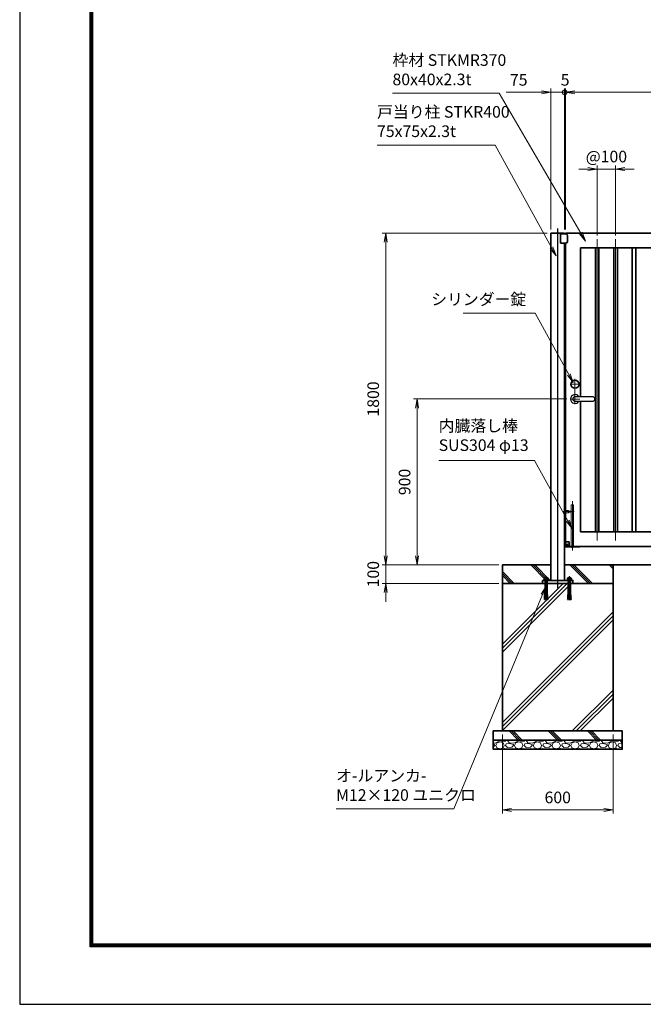
# Model space of a CAD drawing. Units: millimetres. Extents: x 0 to 12058, y 0 to 8400.
# Drawn here: x 0 to 3380, y 0 to 5340 of the extents above; entities that cross this region are included whole.
import ezdxf

# ---------------------------------------------------------------- set-up
doc = ezdxf.new("R2010")
doc.units = ezdxf.units.MM
doc.header["$PDMODE"] = 35
doc.linetypes.add('AM_ISO02W050', pattern=[7.5, 6, -1.5])
doc.linetypes.add('AM_ISO08W050', pattern=[18, 12, -1.5, 3, -1.5])
doc.layers.add('2', color=7, linetype='Continuous')
doc.layers.add('D-TTL', color=2, linetype='Continuous')
for name, color, linetype, lineweight in [('ハッチング', 8, 'Continuous', 13), ('中心線', 6, 'AM_ISO08W050', 25), ('外形線', 7, 'Continuous', 35), ('寸法線', 4, 'Continuous', 18), ('細線', 2, 'Continuous', 35), ('軸線', 200, 'AM_ISO08W050', 15), ('隠れ線', 140, 'AM_ISO02W050', 18)]:
    doc.layers.add(name, color=color, linetype=linetype, lineweight=lineweight)
doc.styles.add('ACISOTS', font='simplex.shx', dxfattribs={"width": 0.8, "bigfont": 'bigfont.shx'})
doc.dimstyles.new('AM_ISO$0', dxfattribs={"dimtxt": 3.15, "dimasz": 2.5, "dimexe": 1, "dimexo": 1, "dimgap": 1.4, "dimtad": 1, "dimdsep": 46, "dimtxsty": 'ACISOTS', "dimblk": 'OPEN', "dimcen": 0, "dimclrd": 256, "dimclre": 256, "dimclrt": 254, "dimazin": 2, "dimtp": 0.1, "dimtm": 0.1, "dimtfac": 0.71, "dimtix": 1, "dimtmove": 1, "dimatfit": 3, "dimldrblk": 'OPEN', "dimfxl": 0, "dimlwd": -1, "dimlwe": -1, "dimarcsym": 0})
pattern_1 = [(135, (339172.65, -2693988.2), (-106.066017, -106.066017), []), (135, (339172.65, -2693977.32), (-106.066017, -106.066017), []), (135, (339172.65, -2693966.44), (-106.066017, -106.066017), [])]

# ---------------------------------------------------------------- blocks, each defined once
blk = doc.blocks.new('_Open')
at = {"color": 0, "linetype": 'ByBlock', "lineweight": -2}
for p, q in [((-1, 0.17), (0, 0)), ((-1, -0.17), (0, 0)), ((0, 0), (-1, 0))]:
    blk.add_line(p, q, dxfattribs=at)
blk = doc.blocks.new('*D55')
at = {"layer": 'Defpoints', "color": 0}
for p in [(1983.9, 2383), (2616.5, 2383), (2616.5, 2283)]:
    blk.add_point(p, dxfattribs=at)
at = {"layer": '寸法線'}
for p, q in [((1983.9, 2433), (1983.9, 2483)), ((2596.5, 2383), (1963.9, 2383)), ((1983.9, 2283), (1983.9, 2383)), ((2596.5, 2283), (1963.9, 2283)), ((1983.9, 2233), (1983.9, 2183))]:
    blk.add_line(p, q, dxfattribs=at)
at = {"layer": '寸法線', "xscale": 50, "yscale": 50, "zscale": 50}
for p, rotation in [((1983.9, 2383), 270), ((1983.9, 2283), 90)]:
    blk.add_blockref('_Open', p, dxfattribs=dict(at, rotation=rotation))
at = {"layer": '寸法線', "color": 254, "insert": (1924.4, 2333), "char_height": 63, "attachment_point": 5, "rotation": 90, "style": 'ACISOTS'}
blk.add_mtext('100', dxfattribs=at)
blk = doc.blocks.new('*D91')
at = {"layer": 'Defpoints', "color": 0}
for p in [(2879, 4183), (1983.9, 2383), (2616.5, 2383)]:
    blk.add_point(p, dxfattribs=at)
at = {"layer": '寸法線'}
for p, q in [((2859, 4183), (1963.9, 4183)), ((1983.9, 4133), (1983.9, 2433)), ((2596.5, 2383), (1963.9, 2383))]:
    blk.add_line(p, q, dxfattribs=at)
at = {"layer": '寸法線', "xscale": 50, "yscale": 50, "zscale": 50}
for p, rotation in [((1983.9, 4183), 90), ((1983.9, 2383), 270)]:
    blk.add_blockref('_Open', p, dxfattribs=dict(at, rotation=rotation))
at = {"layer": '寸法線', "color": 254, "insert": (1924.4, 3283), "char_height": 63, "attachment_point": 5, "rotation": 90, "style": 'ACISOTS'}
blk.add_mtext('1800', dxfattribs=at)
blk = doc.blocks.new('*S30')
at = {"layer": '寸法線'}
for p, q in [((-768947.7, 2698523.7), (-768306.7, 2698523.7)), ((-768306.7, 2698523.7), (-768001.4, 2697967.3))]:
    blk.add_line(p, q, dxfattribs=at)
at = {"layer": '寸法線', "linetype": 'Continuous'}
for p, q in [((-768008.7, 2697963.3), (-767977.4, 2697923.5)), ((-768001.4, 2697967.3), (-767977.4, 2697923.5)), ((-767977.4, 2697923.5), (-767994.1, 2697971.3))]:
    blk.add_line(p, q, dxfattribs=at)
at = {"layer": '寸法線', "color": 254, "insert": (-768947.7, 2698547.3), "char_height": 63, "attachment_point": 7, "style": 'ACISOTS'}
blk.add_mtext('戸当り柱 STKR400\\P75x75x2.3t  ', dxfattribs=at)
blk = doc.blocks.new('*D92')
at = {"layer": 'Defpoints', "color": 0}
for p in [(2153.9, 3283), (2986, 3283), (2616.5, 2383)]:
    blk.add_point(p, dxfattribs=at)
at = {"layer": '寸法線'}
for p, q in [((2966, 3283), (2133.9, 3283)), ((2153.9, 2433), (2153.9, 3233)), ((2596.5, 2383), (2133.9, 2383))]:
    blk.add_line(p, q, dxfattribs=at)
at = {"layer": '寸法線', "xscale": 50, "yscale": 50, "zscale": 50}
for p, rotation in [((2153.9, 3283), 90), ((2153.9, 2383), 270)]:
    blk.add_blockref('_Open', p, dxfattribs=dict(at, rotation=rotation))
at = {"layer": '寸法線', "color": 254, "insert": (2094.4, 2833), "char_height": 63, "attachment_point": 5, "rotation": 90, "style": 'ACISOTS'}
blk.add_mtext('900', dxfattribs=at)
blk = doc.blocks.new('*S33')
at = {"layer": '寸法線'}
for p, q in [((-768481.3, 2697612.1), (-768091.3, 2697612.1)), ((-768091.3, 2697612.1), (-767908.6, 2697279))]:
    blk.add_line(p, q, dxfattribs=at)
at = {"layer": '寸法線', "linetype": 'Continuous'}
for p, q in [((-767915.9, 2697275), (-767884.6, 2697235.2)), ((-767908.6, 2697279), (-767884.6, 2697235.2)), ((-767884.6, 2697235.2), (-767901.3, 2697283))]:
    blk.add_line(p, q, dxfattribs=at)
at = {"layer": '寸法線', "color": 254, "insert": (-768138.6, 2697635.8), "char_height": 63, "attachment_point": 9, "style": 'ACISOTS'}
blk.add_mtext('シリンダー錠', dxfattribs=at)
blk = doc.blocks.new('*S34')
at = {"layer": '寸法線', "linetype": 'Continuous'}
for p, q in [((-768031.2, 2696131.5), (-768058.1, 2696088.5)), ((-768050.4, 2696085.3), (-768031.2, 2696131.5)), ((-768042.7, 2696082.1), (-768031.2, 2696131.5))]:
    blk.add_line(p, q, dxfattribs=at)
at = {"layer": '寸法線'}
for p, q in [((-768531.2, 2694923.4), (-768050.4, 2696085.3)), ((-769169.4, 2694923.4), (-768531.2, 2694923.4))]:
    blk.add_line(p, q, dxfattribs=at)
at = {"layer": '寸法線', "color": 254, "insert": (-769169.4, 2694947), "char_height": 63, "attachment_point": 7, "style": 'ACISOTS'}
blk.add_mtext('オ-ルアンカ-\\PM12×120 ユニクロ', dxfattribs=at)
blk = doc.blocks.new('*D93')
at = {"layer": 'Defpoints', "color": 0}
for p in [(2616.5, 1483), (3216.5, 1483), (3216.5, 1054.4)]:
    blk.add_point(p, dxfattribs=at)
at = {"layer": '寸法線'}
for p, q in [((2616.5, 1463), (2616.5, 1034.4)), ((3216.5, 1463), (3216.5, 1034.4)), ((2666.5, 1054.4), (3166.5, 1054.4))]:
    blk.add_line(p, q, dxfattribs=at)
at = {"layer": '寸法線', "xscale": 50, "yscale": 50, "zscale": 50, "rotation": 180}
blk.add_blockref('_Open', (2616.5, 1054.4), dxfattribs=at)
at = {"layer": '寸法線', "xscale": 50, "yscale": 50, "zscale": 50}
blk.add_blockref('_Open', (3216.5, 1054.4), dxfattribs=at)
at = {"layer": '寸法線', "color": 254, "insert": (2916.5, 1113.9), "char_height": 63, "attachment_point": 5, "style": 'ACISOTS'}
blk.add_mtext('600', dxfattribs=at)
blk = doc.blocks.new('*D94')
at = {"layer": 'Defpoints', "color": 0}
for p in [(4979, 4946.3), (2959, 4183), (4979, 4183)]:
    blk.add_point(p, dxfattribs=at)
at = {"layer": '寸法線'}
for p, q in [((2959, 4203), (2959, 4966.3)), ((3009, 4946.3), (4929, 4946.3)), ((4979, 4203), (4979, 4966.3))]:
    blk.add_line(p, q, dxfattribs=at)
at = {"layer": '寸法線', "xscale": 50, "yscale": 50, "zscale": 50, "rotation": 180}
blk.add_blockref('_Open', (2959, 4946.3), dxfattribs=at)
at = {"layer": '寸法線', "xscale": 50, "yscale": 50, "zscale": 50}
blk.add_blockref('_Open', (4979, 4946.3), dxfattribs=at)
at = {"layer": '寸法線', "color": 254, "insert": (3969, 5005.8), "char_height": 63, "attachment_point": 5, "style": 'ACISOTS'}
blk.add_mtext('2020', dxfattribs=at)
blk = doc.blocks.new('_DOTSMALL')
at = {"color": 0, "linetype": 'ByBlock', "const_width": 0.5}
blk.add_lwpolyline([(-0.0625, 0, 1), (0.0625, 0, 1)], format="xyb", close=True, dxfattribs=at)
blk = doc.blocks.new('*D95')
at = {"layer": 'Defpoints', "color": 0}
for p in [(2954, 4946.3), (2954, 4183), (2959, 4183)]:
    blk.add_point(p, dxfattribs=at)
at = {"layer": '寸法線'}
for p, q in [((2954, 4946.3), (2904, 4946.3)), ((2954, 4203), (2954, 4966.3)), ((2959, 4946.3), (2954, 4946.3)), ((2959, 4203), (2959, 4966.3)), ((3009, 4946.3), (3059, 4946.3))]:
    blk.add_line(p, q, dxfattribs=at)
at = {"layer": '寸法線', "xscale": 50, "yscale": 50, "zscale": 50}
blk.add_blockref('_DOTSMALL', (2954, 4946.3), dxfattribs=at)
at = {"layer": '寸法線', "xscale": 50, "yscale": 50, "zscale": 50, "rotation": 180}
blk.add_blockref('_Open', (2959, 4946.3), dxfattribs=at)
at = {"layer": '寸法線', "color": 254, "insert": (2956.5, 5005.8), "char_height": 63, "attachment_point": 5, "style": 'ACISOTS'}
blk.add_mtext('5', dxfattribs=at)
blk = doc.blocks.new('*D96')
at = {"layer": 'Defpoints', "color": 0}
for p in [(2879, 4946.3), (2879, 4183), (2954, 4183)]:
    blk.add_point(p, dxfattribs=at)
at = {"layer": '寸法線'}
for p, q in [((2636.2, 4946.3), (2879, 4946.3)), ((2829, 4946.3), (2779, 4946.3)), ((2879, 4203), (2879, 4966.3)), ((2954, 4946.3), (2879, 4946.3)), ((2954, 4946.3), (2879, 4946.3)), ((2954, 4203), (2954, 4966.3)), ((2954, 4946.3), (3004, 4946.3))]:
    blk.add_line(p, q, dxfattribs=at)
at = {"layer": '寸法線', "xscale": 50, "yscale": 50, "zscale": 50}
blk.add_blockref('_Open', (2879, 4946.3), dxfattribs=at)
at = {"layer": '寸法線', "xscale": 50, "yscale": 50, "zscale": 50, "rotation": 180}
blk.add_blockref('_DOTSMALL', (2954, 4946.3), dxfattribs=at)
at = {"layer": '寸法線', "color": 254, "insert": (2705, 5005.8), "char_height": 63, "attachment_point": 5, "style": 'ACISOTS'}
blk.add_mtext('75', dxfattribs=at)
blk = doc.blocks.new('*S35')
at = {"layer": '寸法線'}
for p, q in [((-768863.8, 2698804.7), (-768286.2, 2698804.7)), ((-768286.2, 2698804.7), (-767842.2, 2698046.1))]:
    blk.add_line(p, q, dxfattribs=at)
at = {"layer": '寸法線', "linetype": 'Continuous'}
for p, q in [((-767816.9, 2698003), (-767835, 2698050.3)), ((-767849.4, 2698041.9), (-767816.9, 2698003)), ((-767842.2, 2698046.1), (-767816.9, 2698003))]:
    blk.add_line(p, q, dxfattribs=at)
at = {"layer": '寸法線', "color": 254, "insert": (-768863.8, 2698828.3), "char_height": 63, "attachment_point": 7, "style": 'ACISOTS'}
blk.add_mtext('枠材 STKMR370\\P80x40x2.3t  ', dxfattribs=at)
blk = doc.blocks.new('PROFUV00HOJH2L')
at = {"layer": '細線'}
for p, q in [((-12.8, 2.2), (-9.3, 4.1)), ((-12.8, 0), (-12.8, 2.2)), ((-6, 0), (-12.8, 0)), ((-10.9, 11.2), (-8.7, 14.5)), ((-10.9, 4.1), (-10.9, 11.2)), ((-9.3, 4.1), (-10.9, 4.1)), ((-9.3, 4.1), (0, 4.1)), ((-8.7, 14.5), (0, 14.5)), ((-8.7, 14.5), (-4.9, 12.3)), ((-6, 14.5), (-4.9, 15.9)), ((-6, 14.5), (0, 14.5)), ((-6, 0), (0, 0)), ((-6, -1.4), (-6, 0)), ((0, 15.9), (-4.9, 15.9)), ((-4.9, 12.3), (-2.2, 14.5)), ((-4.9, 12.3), (-4.9, 4.1)), ((-2.2, 14.5), (0, 14.5)), ((0, 15.9), (4.9, 15.9)), ((8.7, 14.5), (0, 14.5)), ((6, 14.5), (0, 14.5)), ((2.2, 14.5), (0, 14.5)), ((9.3, 4.1), (0, 4.1)), ((6, 0), (0, 0)), ((4.9, 12.3), (2.2, 14.5)), ((6, 14.5), (4.9, 15.9)), ((8.7, 14.5), (4.9, 12.3)), ((4.9, 12.3), (4.9, 4.1)), ((6, 0), (12.8, 0)), ((6, -1.4), (6, 0)), ((10.9, 11.2), (8.7, 14.5)), ((12.8, 2.2), (9.3, 4.1)), ((9.3, 4.1), (10.9, 4.1)), ((10.9, 4.1), (10.9, 11.2)), ((12.8, 0), (12.8, 2.2)), ((-6, -1.4), (0, -1.4)), ((-6, -2.4), (-6, -1.4)), ((-5.2, -2.4), (-6, -2.4)), ((-6, -4.6), (-6, -3.2)), ((-6, -3.2), (0, -3.2)), ((-5.1, -4.6), (-6, -4.6)), ((-6, -7.2), (-5.1, -5.8)), ((-6, -7.2), (-6, -75.7)), ((-5.2, -2.4), (0, -2.4)), ((-5.2, -3.2), (-5.2, -2.4)), ((-5.1, -4.6), (0, -4.6)), ((-5.1, -5.8), (-5.1, -4.6)), ((-5.1, -5.8), (0, -5.8)), ((6, -1.4), (0, -1.4)), ((5.2, -2.4), (0, -2.4)), ((6, -3.2), (0, -3.2)), ((5.1, -4.6), (0, -4.6)), ((5.1, -5.8), (0, -5.8)), ((5.1, -4.6), (6, -4.6)), ((5.1, -5.8), (5.1, -4.6)), ((6, -7.2), (5.1, -5.8)), ((5.2, -2.4), (6, -2.4)), ((5.2, -3.2), (5.2, -2.4)), ((6, -2.4), (6, -1.4)), ((6, -4.6), (6, -3.2)), ((6, -7.2), (6, -75.7)), ((-9.2, -99.2), (-9.5, -102.7)), ((-9.5, -102.7), (-4.8, -103.1)), ((-9.2, -99.2), (-4.4, -99.6)), ((-8.9, -102.7), (-9, -103.5)), ((-9, -103.5), (-4.9, -103.9)), ((-8.6, -92.3), (-8.9, -95.7)), ((-8.9, -95.7), (-4, -96.2)), ((-8.9, -102.7), (-8.9, -102.7)), ((-8.6, -92.3), (-3.6, -92.7)), ((-8.6, -99.3), (-8.3, -95.8)), ((-8, -85.4), (-8.3, -88.8)), ((-8.3, -88.8), (-3.2, -89.3)), ((-8, -85.4), (-2.8, -85.8)), ((-8, -92.3), (-7.7, -88.9)), ((-7.4, -78.5), (-7.7, -81.9)), ((-7.7, -81.9), (-7.4, -78.5)), ((-7.7, -81.9), (-2.4, -82.4)), ((-7.4, -78.5), (-1.9, -78.9)), ((-7.4, -85.4), (-7.1, -82)), ((-6.8, -78.5), (-6, -75.7)), ((-1.6, -75.7), (-6, -75.7)), ((-4.9, -103.9), (0, -62.6)), ((4.9, -103.9), (0, -62.6)), ((1.6, -75.7), (6, -75.7)), ((7.4, -78.5), (1.9, -78.9)), ((7.7, -81.9), (2.4, -82.4)), ((8, -85.4), (2.8, -85.8)), ((8.3, -88.8), (3.2, -89.3)), ((8.6, -92.3), (3.6, -92.7)), ((8.9, -95.7), (4, -96.2)), ((9.2, -99.2), (4.4, -99.6)), ((9.5, -102.7), (4.8, -103.1)), ((9, -103.5), (4.9, -103.9)), ((6.8, -78.5), (6, -75.7)), ((7.4, -85.4), (7.1, -82)), ((7.7, -81.9), (7.4, -78.5)), ((7.4, -78.5), (7.7, -81.9)), ((8, -92.3), (7.7, -88.9)), ((8, -85.4), (8.3, -88.8)), ((8.6, -99.3), (8.3, -95.8)), ((8.6, -92.3), (8.9, -95.7)), ((8.9, -102.7), (9, -103.5)), ((8.9, -102.7), (8.9, -102.7)), ((9.2, -99.2), (9.5, -102.7))]:
    blk.add_line(p, q, dxfattribs=at)
at = {"layer": '軸線'}
blk.add_line((0, 22.6), (0, -107.1), dxfattribs=at)
blk = doc.blocks.new('cgcxfcfj')
at = {"layer": '外形線'}
blk.add_lwpolyline([(-83, 16), (82, 16), (82, 0), (-83, 0)], close=True, dxfattribs=at)
for p in [(-63, 16), (63, 16)]:
    blk.add_blockref('PROFUV00HOJH2L', p)
blk = doc.blocks.new('*D72')
at = {"layer": 'Defpoints', "color": 0}
for p in [(3230.2, 4530.3), (3130.2, 4150), (3230.2, 4150)]:
    blk.add_point(p, dxfattribs=at)
at = {"layer": '寸法線'}
for p, q in [((3130.2, 4170), (3130.2, 4550.3)), ((3230.2, 4170), (3230.2, 4550.3)), ((3080.2, 4530.3), (3030.2, 4530.3)), ((3130.2, 4530.3), (3230.2, 4530.3)), ((3280.2, 4530.3), (3330.2, 4530.3))]:
    blk.add_line(p, q, dxfattribs=at)
at = {"layer": '寸法線', "xscale": 50, "yscale": 50, "zscale": 50}
blk.add_blockref('_Open', (3130.2, 4530.3), dxfattribs=at)
at = {"layer": '寸法線', "xscale": 50, "yscale": 50, "zscale": 50, "rotation": 180}
blk.add_blockref('_Open', (3230.2, 4530.3), dxfattribs=at)
at = {"layer": '寸法線', "color": 254, "insert": (3180.2, 4589.8), "char_height": 63, "attachment_point": 5, "style": 'ACISOTS'}
blk.add_mtext('@100', dxfattribs=at)
blk = doc.blocks.new('shgtdhgjhhggf')
at = {"layer": '外形線'}
for p, q in [((0, 26), (19, 26)), ((6.6, 8.3), (8.7, 8.3)), ((6.6, 8.3), (6.6, 7.7)), ((6.6, 7.7), (8.7, 7.7)), ((9.3, 10.4), (8.7, 10.4)), ((8.7, 10.4), (8.7, 8.3)), ((8.7, 7.7), (8.7, 5.6)), ((9.3, 5.6), (8.7, 5.6)), ((9.3, 10.4), (9.3, 8.3)), ((9.3, 8.3), (11.4, 8.3)), ((9.3, 7.7), (9.3, 5.6)), ((9.3, 7.7), (11.4, 7.7)), ((11.4, 8.3), (11.4, 7.7)), ((19, 26), (19, -2)), ((0, -2), (75.2, -2))]:
    blk.add_line(p, q, dxfattribs=at)
blk.add_circle((9, 8), 4.2, dxfattribs=at)
for centre, radius, start, end in [((75.2, 0), 2, 270, 0), ((36.7, 2), 6.5, 217.9799, 322.0201)]:
    blk.add_arc(centre, radius, start, end, dxfattribs=at)
at = {"layer": '軸線'}
for p, q in [((36.7, 245.1), (36.7, -22.4)), ((-14.8, 189), (46.7, 189)), ((9, 8), (4.4, 8)), ((9, 8), (9, 12.6)), ((9, 8), (13.6, 8)), ((9, 8), (9, 3.4))]:
    blk.add_line(p, q, dxfattribs=at)
at = {"layer": '隠れ線'}
for p, q in [((30.2, 226), (43.2, 226)), ((30.2, 226), (30.2, 2)), ((43.2, 226), (43.2, 2)), ((1.7, 196.5), (1.7, 181.5)), ((16.7, 181.5), (16.7, 196.5)), ((16.7, 191.5), (30.2, 191.5)), ((16.7, 186.5), (30.2, 186.5))]:
    blk.add_line(p, q, dxfattribs=at)
for centre, radius, start, end in [((9.2, 214.5), 19.5, 247.3801, 292.6199), ((9.2, 163.5), 19.5, 67.3801, 112.6199), ((36.7, 2), 6.5, 180, 217.9799), ((36.7, 2), 6.5, 322.0201, 0)]:
    blk.add_arc(centre, radius, start, end, dxfattribs=at)
blk = doc.blocks.new('*S43')
at = {"layer": '寸法線'}
for p, q in [((-768613.4, 2696813.1), (-768094.9, 2696813.1)), ((-768094.9, 2696813.1), (-767912.8, 2696484.9))]:
    blk.add_line(p, q, dxfattribs=at)
at = {"layer": '寸法線', "linetype": 'Continuous'}
for p, q in [((-767920.1, 2696480.9), (-767888.5, 2696441.2)), ((-767912.8, 2696484.9), (-767888.5, 2696441.2)), ((-767888.5, 2696441.2), (-767905.5, 2696489))]:
    blk.add_line(p, q, dxfattribs=at)
at = {"layer": '寸法線', "color": 254, "insert": (-768613.4, 2696844.6), "char_height": 63, "attachment_point": 7, "style": 'ACISOTS'}
blk.add_mtext('内臓落し棒\\PSUS304 φ13', dxfattribs=at)

msp = doc.modelspace()

# ---------------------------------------------------------------- hatches: boundary and pattern name
at = {"layer": 'ハッチング'}
h = msp.add_hatch(dxfattribs=at)
h.set_pattern_fill('JIS_RC_10', color=256, scale=15, angle=90)
h.set_pattern_definition(pattern_1)
h.paths.add_polyline_path([(2616.476, 2282.971), (2833.476, 2282.971), (2833.476, 2298.971), (2878.976, 2298.971), (2878.976, 2382.971), (2616.476, 2382.971)])
h = msp.add_hatch(dxfattribs=at)
h.set_pattern_fill('JIS_RC_10', color=256, scale=15, angle=90)
h.set_pattern_definition(pattern_1)
h.paths.add_polyline_path([(2998.476, 2282.971), (3216.476, 2282.971), (3216.476, 2382.971), (2953.976, 2382.971), (2953.976, 2298.971), (2998.476, 2298.971)])
h = msp.add_hatch(dxfattribs=at)
h.set_pattern_fill('JIS_RC_10', color=256, scale=30)
h.set_pattern_definition([(45, (-98025.6, 167324.5), (-212.13203, 212.13203), []), (45, (-98003.84, 167324.5), (-212.13203, 212.13203), []), (45, (-97982.1, 167324.5), (-212.13203, 212.13203), [])])
h.paths.add_polyline_path([(3216.476, 2282.971), (2997.976, 2282.971), (2833.976, 2282.971), (2616.476, 2282.971), (2616.476, 1482.971), (3216.476, 1482.971)])
h = msp.add_hatch(dxfattribs=at)
h.set_pattern_fill('JIS_RC_10', color=256, scale=15, angle=90)
h.set_pattern_definition([(135, (-8858.99, -3339.66), (-106.066, -106.066), []), (135, (-8858.99, -3328.78), (-106.066, -106.066), []), (135, (-8858.99, -3317.9), (-106.066, -106.066), [])])
h.paths.add_polyline_path([(3266.476, 1482.971), (2566.476, 1482.971), (2566.476, 1432.971), (3266.476, 1432.971)])
h = msp.add_hatch(dxfattribs=at)
h.set_pattern_fill('GRAVEL', color=256, scale=4)
h.set_pattern_definition([(228.01279, (-12868.6206, -18.5435), (-812.8, -914.4), [13.66886, -1353.21935]), (184.96974, (-12877.7646, -28.7035), (1219.1999995, 101.6000058), [23.4562, -2322.16196]), (132.510447, (-12901.1326, -30.7355), (1016.0000004, -1117.5999996), [16.53926, -1637.3889]), (267.27369, (-12940.7566, -56.1355), (101.6000002, 2032), [21.3602, -2114.6575]), (292.833654, (-12941.7726, -77.4715), (-508, 1219.2), [20.94535, -2073.5923]), (357.27369, (-12933.6446, -96.7755), (-2032, 101.6000002), [21.3602, -2114.6575]), (37.69424, (-12912.3086, -97.7915), (-1320.79999994, -1016.0000001), [28.24775, -2796.5246]), (72.255328, (-12889.9566, -80.5195), (711.2000002, 2235.1999999), [26.6688, -2640.21026]), (121.429566, (-12881.8286, -55.1195), (-812.8000001, 1320.8), [21.4325, -2121.8218]), (175.23636, (-12893.005, -36.8315), (1117.6, -101.6), [24.46853, -1198.9575]), (222.397438, (-12917.3886, -34.7995), (-1219.19999996, -1117.60000004), [31.6431, -3132.6709]), (138.814075, (-12840.173, -57.1515), (-711.2, 609.6), [10.8002, -1069.22263]), (171.469234, (-12848.3006, -50.0395), (1320.8, -203.1999998), [20.5473, -2034.18556]), (225, (-12868.62, -46.99), (-1e-14, -101.6), [14.3684, -129.3157]), (203.19859, (-12875.733, -34.8), (508, 203.2), [7.73765, -766.0249]), (291.80141, (-12882.845, -37.848), (-101.6, 304.8), [10.9426, -536.1901]), (30.96376, (-12878.78, -48.008), (304.8, 203.2), [17.7728, -574.6519]), (161.56505, (-12863.54, -38.864), (203.2, -101.6), [12.8515, -308.4359]), (16.38954, (-12941.7726, -37.8475), (1016, 304.8), [18.0035, -1782.35307]), (70.346176, (-12924.5006, -32.7675), (-406.4, -1117.6), [15.10396, -1495.2886]), (293.19859, (-12863.54, -18.544), (-203.2, 508), [15.4752, -758.28734]), (343.61046, (-12857.4446, -32.7675), (-1016, 304.8), [18.0035, -1782.35307]), (339.443955, (-12941.773, -100.84), (-508, 203.2), [17.3614, -850.7094]), (294.77514, (-12925.5166, -106.9355), (-508.0000006, 1117.5999997), [14.5469, -1440.14374]), (66.80141, (-12862.525, -120.144), (203.2, 508), [15.4752, -758.28734]), (17.354025, (-12856.4286, -105.9195), (-1320.8, -406.4), [17.0313, -1686.09504]), (69.443955, (-12912.309, -120.144), (-203.2, -508), [8.6807, -859.3901]), (101.30993, (-12868.62, -120.144), (-101.6, 406.4), [5.1806, -512.8798]), (165.96376, (-12869.637, -115.064), (304.8, -101.6), [20.94535, -397.9622]), (186.009006, (-12889.9566, -109.9835), (1016, 101.6), [19.4107, -1921.6546]), (303.69007, (-12878.78, -57.152), (-101.6, 203.2), [14.65296, -351.67105]), (353.157227, (-12870.6526, -69.3435), (1727.2, -203.1999999), [25.58227, -2532.64036]), (60.945396, (-12845.253, -72.392), (-406.4, -711.2), [10.4603, -1035.5757]), (90, (-12840.17, -63.25), (-101.6, 101.6), [6.096, -95.504]), (120.256437, (-12891.9886, -106.9355), (406.4, -711.2), [14.1147, -1397.35763]), (48.01279, (-12899.1006, -94.7435), (812.8, 914.4), [27.3377, -1339.5505]), (0, (-12880.81, -74.42), (101.6, 101.6), [26.416, -75.184]), (325.304846, (-12854.3966, -74.4235), (1016.0000004, -711.1999995), [16.0644, -1590.37267]), (254.0546, (-12841.189, -83.568), (-101.6, -406.4), [14.79316, -724.866]), (207.645975, (-12845.2526, -97.7915), (-1930.4000001, -1015.9999999), [24.0858, -2384.4986]), (175.42608, (-12866.5886, -108.9675), (-1320.8, 101.6), [25.4812, -2522.63386])])
h.paths.add_polyline_path([(3266.476, 1382.971), (3266.476, 1432.971), (2566.476, 1432.971), (2566.476, 1382.971)])

# ---------------------------------------------------------------- linework, layer by layer
at = {"layer": '2', "color": 7}
for p, q in [((3105.976, 3294.971), (3009.976, 3294.971)), ((3009.976, 3270.971), (3105.976, 3270.971))]:
    msp.add_line(p, q, dxfattribs=at)
for centre, radius, start, end in [((3009.976, 3282.971), 24, 30, 330), ((3009.976, 3282.971), 12, 90, 270), ((3105.976, 3282.971), 12, 270, 90)]:
    msp.add_arc(centre, radius, start, end, dxfattribs=at)
at = {"layer": 'D-TTL', "color": 7}
for points in [[(0, 0), (11880, 0), (11880, 8400), (0, 8400)], [(381.857, 8089.714), (11498.143, 8089.714), (11498.143, 311.143), (381.857, 311.143)], [(385.393, 8086.179), (11494.607, 8086.179), (11494.607, 314.679), (385.393, 314.679)], [(388.929, 8082.643), (11491.071, 8082.643), (11491.071, 318.214), (388.929, 318.214)], [(392.464, 8079.107), (11487.536, 8079.107), (11487.536, 321.75), (392.464, 321.75)], [(396, 8075.571), (11484, 8075.571), (11484, 325.286), (396, 325.286)]]:
    msp.add_lwpolyline(points, close=True, dxfattribs=at)
at = {"layer": '中心線'}
msp.add_line((2916.476, 2257.471), (2916.476, 4208.471), dxfattribs=at)
at = {"layer": '外形線'}
for p, q in [((2878.976, 2298.971), (2878.976, 4182.971)), ((2878.976, 4182.971), (2953.976, 4182.971)), ((2931.976, 4177.971), (2959.976, 4177.971)), ((2931.976, 4177.971), (2931.976, 4127.971)), ((2953.976, 4177.971), (2953.976, 4182.971)), ((2958.976, 4182.971), (4978.976, 4182.971)), ((2958.976, 4177.971), (2958.976, 4182.971)), ((2969.976, 4167.971), (2969.976, 4137.971)), ((2959.976, 4127.971), (2931.976, 4127.971)), ((2953.976, 2298.971), (2953.976, 4127.971)), ((2958.976, 2480.971), (2958.976, 4127.971)), ((3038.976, 4102.971), (4853.976, 4102.971)), ((3038.976, 4102.971), (3038.976, 3294.971)), ((3038.976, 3270.971), (3038.976, 2562.971)), ((4853.976, 2562.971), (3038.976, 2562.971)), ((4978.976, 2482.971), (2958.976, 2482.971)), ((3216.476, 2382.971), (4616.476, 2382.971))]:
    msp.add_line(p, q, dxfattribs=at)
for points in [[(3120.726, 2562.971), (3139.726, 2562.971), (3139.726, 4102.971), (3120.726, 4102.971)], [(3220.726, 2562.971), (3239.726, 2562.971), (3239.726, 4102.971), (3220.726, 4102.971)], [(3320.726, 2562.971), (3339.726, 2562.971), (3339.726, 4102.971), (3320.726, 4102.971)], [(2616.476, 2282.971), (3216.476, 2282.971), (3216.476, 1482.971), (2616.476, 1482.971)], [(2566.476, 1482.971), (3266.476, 1482.971), (3266.476, 1432.971), (2566.476, 1432.971)], [(3266.476, 1432.971), (2566.476, 1432.971), (2566.476, 1382.971), (3266.476, 1382.971)]]:
    msp.add_lwpolyline(points, close=True, dxfattribs=at)
msp.add_lwpolyline([(2953.976, 2382.971), (3216.476, 2382.971), (3216.476, 2282.971), (2616.476, 2282.971), (2616.476, 2382.971), (2878.976, 2382.971)], dxfattribs=at)
msp.add_circle((3009.976, 3362.971), 22, dxfattribs=at)
for centre, start, end in [((2959.976, 4167.971), 0, 90), ((2959.976, 4137.971), 270, 0)]:
    msp.add_arc(centre, 10, start, end, dxfattribs=at)
at = {"layer": '軸線'}
for p, q in [((3130.226, 4149.971), (3130.226, 2515.971)), ((3230.226, 4149.971), (3230.226, 2515.971)), ((3009.976, 3254.971), (3009.976, 3393.971)), ((2985.976, 3362.971), (3035.976, 3362.971)), ((2983.976, 3282.971), (3035.976, 3282.971))]:
    msp.add_line(p, q, dxfattribs=at)

# ---------------------------------------------------------------- block references
at = {"layer": '外形線'}
msp.add_blockref('shgtdhgjhhggf', (2958.976, 2482.971), dxfattribs=at)
at = {"layer": '寸法線'}
for name in ['*S35', '*S30', '*S33', '*S43', '*S34']:
    msp.add_blockref(name, (770884.503, -2693863.17), dxfattribs=at)
at = {"layer": '細線'}
msp.add_blockref('cgcxfcfj', (2916.476, 2282.971), dxfattribs=at)

# ---------------------------------------------------------------- dimensions: what is measured, and where the dimension line sits
at = {"layer": '寸法線'}
dim = msp.add_linear_dim(base=(2878.976, 4946.333), p1=(2953.976, 4182.971), p2=(2878.976, 4182.971), dimstyle='AM_ISO$0', override={"dimscale": 20, "dimblk1": 'DOTSMALL', "dimblk2": 'Open', "dimsah": 1}, dxfattribs=at)
dim.commit()
dim.dimension.update_dxf_attribs({"geometry": '*D96', "text_midpoint": (2705.009, 4957.143), "dimtype": 160})
for base, p1, p2, override, picture, middle in [((2953.976, 4946.333), (2958.976, 4182.971), (2953.976, 4182.971), {"dimscale": 20, "dimblk1": 'Open', "dimblk2": 'DOTSMALL', "dimsah": 1}, '*D95', (2956.476, 5005.833)), ((4978.976, 4946.333), (2958.976, 4182.971), (4978.976, 4182.971), {"dimscale": 20}, '*D94', (3968.976, 5005.833)), ((3216.476, 1054.37), (2616.476, 1482.971), (3216.476, 1482.971), {"dimscale": 20, "dimpost": ''}, '*D93', (2916.476, 1113.87))]:
    dim = msp.add_linear_dim(base=base, p1=p1, p2=p2, dimstyle='AM_ISO$0', override=override, dxfattribs=at)
    dim.commit()
    dim.dimension.update_dxf_attribs({"geometry": picture, "text_midpoint": middle})
dim = msp.add_linear_dim(base=(3230.226, 4530.299), p1=(3130.226, 4149.971), p2=(3230.226, 4149.971), text='@<>', dimstyle='AM_ISO$0', override={"dimscale": 20}, dxfattribs=at)
dim.commit()
dim.dimension.update_dxf_attribs({"geometry": '*D72', "text_midpoint": (3180.226, 4589.799)})
for base, p1, p2, picture, middle in [((1983.882, 2382.971), (2878.976, 4182.971), (2616.476, 2382.971), '*D91', (1924.382, 3282.971)), ((2153.882, 3282.971), (2616.476, 2382.971), (2985.976, 3282.971), '*D92', (2094.382, 2832.971)), ((1983.882, 2382.971), (2616.476, 2282.971), (2616.476, 2382.971), '*D55', (1924.382, 2332.971))]:
    dim = msp.add_linear_dim(base=base, p1=p1, p2=p2, angle=90, dimstyle='AM_ISO$0', override={"dimscale": 20}, dxfattribs=at)
    dim.commit()
    dim.dimension.update_dxf_attribs({"geometry": picture, "text_midpoint": middle})

doc.saveas('drawing.dxf')
